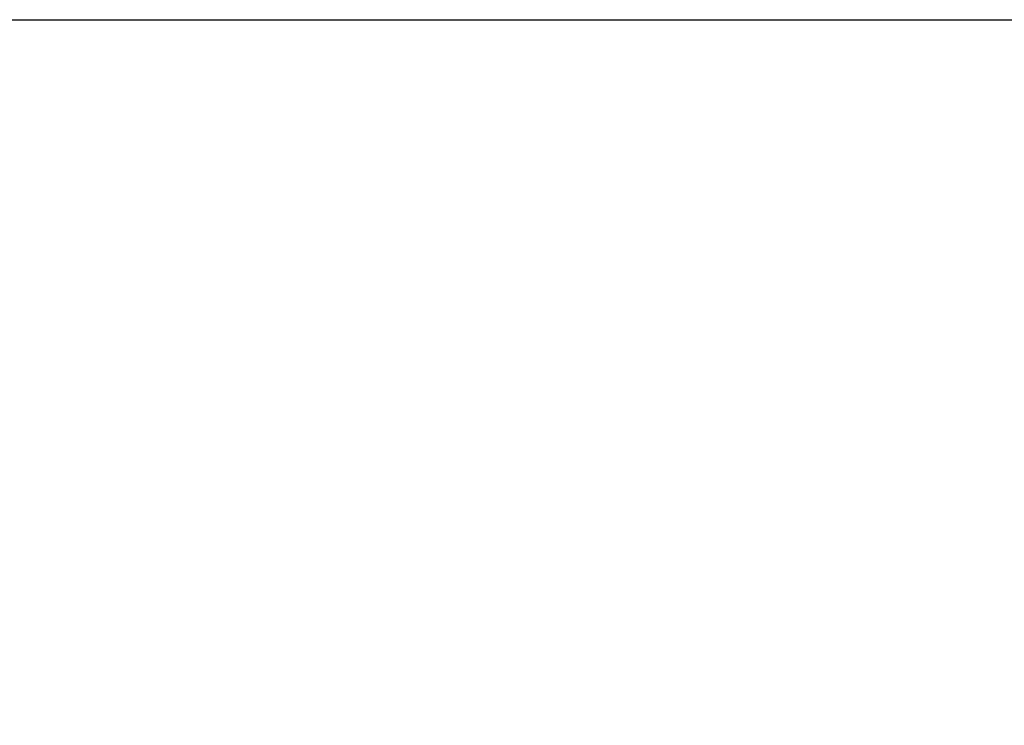
# Model space of a CAD drawing. Units: inches. Extents: x 1.3 to 84.2, y 1 to 53.5.
# Drawn here: x 46.8 to 49.6, y 19.4 to 21.3 of the extents above; entities that cross this region are included whole.
import ezdxf

# ---------------------------------------------------------------- set-up
doc = ezdxf.new("R2010")
doc.units = ezdxf.units.IN
doc.header["$LTSCALE"] = 2.5
doc.header["$MEASUREMENT"] = 0
doc.layers.add('DIM', color=136, linetype='Continuous')
doc.styles.add('SLDTEXTSTYLE0', font='TXT', dxfattribs={"width": 0.605})
doc.dimstyles.new('SLDDIMSTYLE2', dxfattribs={"dimtxt": 0.505575, "dimasz": 0.235, "dimexe": 0, "dimexo": 0.0625, "dimgap": 0.126394, "dimtad": 0, "dimtih": 1, "dimtoh": 1, "dimrnd": 1e-09, "dimzin": 12, "dimdsep": 46, "dimtxsty": 'SLDTEXTSTYLE0', "dimsah": 1, "dimcen": 0.09, "dimadec": 0, "dimazin": 3, "dimtfac": 1, "dimtofl": 0, "dimtmove": 0, "dimatfit": 3, "dimfxl": 1, "dimfrac": 2, "dimtolj": 1, "dimtzin": 12, "dimarcsym": 0})

# ---------------------------------------------------------------- blocks, each defined once
blk = doc.blocks.new('_D_17')
at = {"layer": 'DIM'}
for p, q in [((46.1313, 21.2978), (62.7948, 21.2978)), ((62.4823, 21.2978), (62.4823, 11.9386)), ((62.7717, 11.8229), (62.5981, 11.8229)), ((62.5981, 11.8229), (62.5981, 11.0465)), ((63.9291, 11.8229), (64.1027, 11.8229)), ((64.1027, 11.8229), (64.1027, 11.0465)), ((62.5981, 11.0465), (62.7717, 11.0465)), ((64.1027, 11.0465), (63.9291, 11.0465)), ((62.4823, 7.0478), (62.4823, 10.9307)), ((46.1313, 7.0478), (62.7948, 7.0478))]:
    blk.add_line(p, q, dxfattribs=at)
for points in [[(62.4823, 21.2978), (62.4323, 21.0628), (62.5323, 21.0628)], [(62.4823, 7.0478), (62.5323, 7.2828), (62.4323, 7.2828)]]:
    blk.add_solid(points, dxfattribs=at)
at = {"layer": 'DIM', "char_height": 0.52083, "attachment_point": 1, "style": 'SLDTEXTSTYLE0'}
for s, insert in [('14.25', (60.6883, 11.7178)), ('362', (62.7717, 11.7178))]:
    blk.add_mtext(s, dxfattribs=dict(at, insert=insert))

msp = doc.modelspace()

# ---------------------------------------------------------------- dimensions: what is measured, and where the dimension line sits
at = {"layer": 'DIM'}
dim = msp.add_linear_dim(base=(62.4823, 21.2978), p1=(46.0063, 7.0478), p2=(46.0063, 21.2978), angle=90, dimstyle='SLDDIMSTYLE2', dxfattribs=at)
dim.commit()
dim.dimension.update_dxf_attribs({"geometry": '_D_17', "text_midpoint": (62.4823, 11.4347), "dimtype": 160})

doc.saveas('drawing.dxf')
